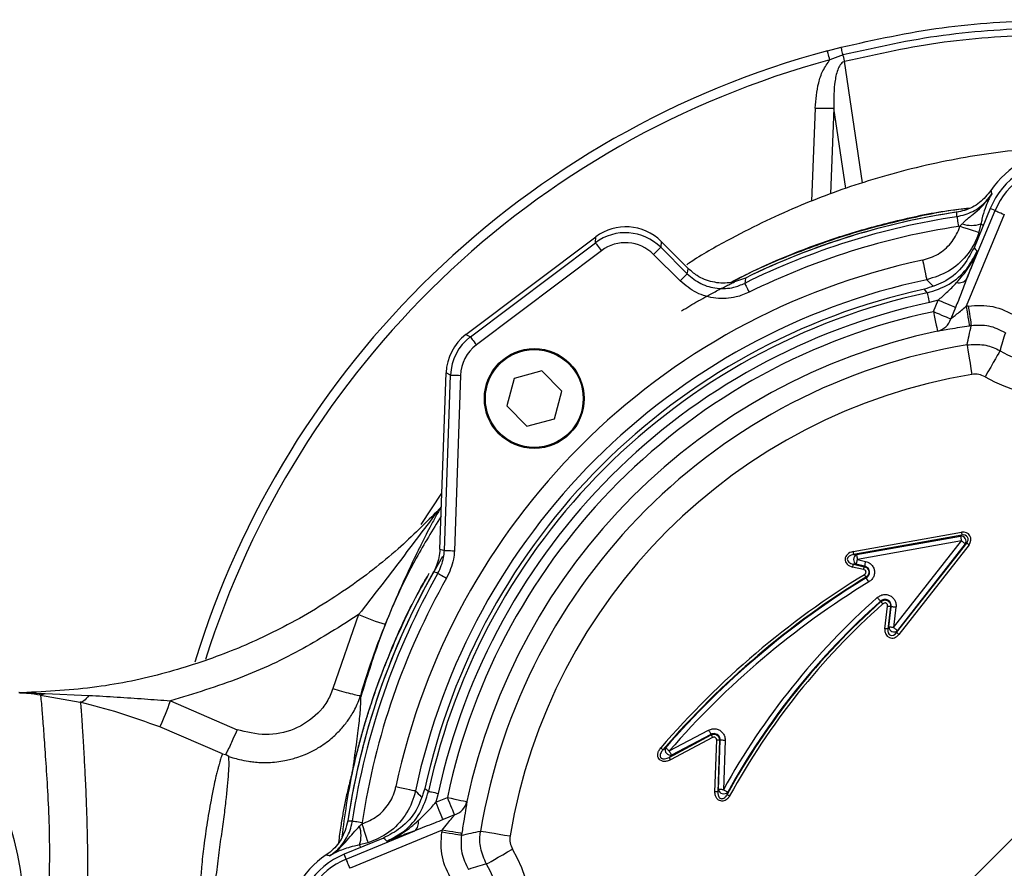
# Model space of a CAD drawing. Extents: x -1153 to 2514, y 134 to 3235.
# Drawn here: x 371 to 469, y 427 to 512 of the extents above; entities that cross this region are included whole.
import ezdxf

# ---------------------------------------------------------------- set-up
doc = ezdxf.new("R2010")
doc.units = 0
doc.header["$LTSCALE"] = 10
doc.header["$MEASUREMENT"] = 0
doc.linetypes.add('PLNÁ', pattern=[0])
doc.layers.add('1', color=7, linetype='PLNÁ')

msp = doc.modelspace()

# ---------------------------------------------------------------- linework, layer by layer
at = {"layer": '1'}
for p, q in [((451.714, 508.681), (453.09, 509.04)), ((453.283, 508.275), (451.961, 507.766)), ((455.222, 495.451), (453.444, 507.639)), ((450.484, 502.949), (450.12, 493.615)), ((452.359, 502.944), (452.02, 494.356)), ((453.55, 494.887), (452.359, 502.944)), ((468.016, 492.881), (466.394, 488.964)), ((468.503, 492.679), (468.016, 492.881)), ((469.426, 492.297), (465.611, 483.089)), ((465.656, 485.807), (468.503, 492.679)), ((464.976, 491.105), (464.828, 491.081)), ((464.976, 491.105), (465.201, 491.338)), ((467.087, 491.339), (466.884, 490.509)), ((467.087, 491.339), (467.325, 491.213)), ((415.531, 480.253), (428.531, 490.049)), ((428.49, 489.456), (428.531, 490.049)), ((415.971, 480.023), (428.49, 489.456)), ((435.025, 488.999), (434.319, 488.293)), ((435.067, 489.592), (435.025, 488.999)), ((435.025, 488.999), (437.691, 486.334)), ((435.067, 489.592), (437.781, 486.878)), ((429.091, 488.659), (416.572, 479.226)), ((436.985, 485.628), (434.319, 488.293)), ((437.691, 486.334), (436.985, 485.628)), ((443.508, 485.925), (443.437, 485.39)), ((461.712, 484.44), (461.428, 484.81)), ((462.806, 483.708), (461.922, 483.464)), ((462.329, 482.555), (462.806, 483.708)), ((464.548, 482.986), (464.071, 481.833)), ((415.531, 480.253), (415.971, 480.023)), ((412.929, 458.765), (413.546, 476.439)), ((413.373, 458.64), (413.986, 476.21)), ((413.986, 476.21), (413.546, 476.439)), ((414.984, 476.175), (414.371, 458.605)), ((423.114, 476.615), (420.352, 475.875)), ((425.137, 474.593), (423.114, 476.615)), ((420.352, 475.875), (419.612, 473.112)), ((424.397, 471.83), (425.137, 474.593)), ((419.612, 473.112), (421.634, 471.09)), ((421.634, 471.09), (424.397, 471.83)), ((411.054, 461.25), (413.124, 464.372)), ((431.51, 391.064), (505.162, 464.717)), ((454.285, 458.52), (465.136, 460.462)), ((465.188, 460.172), (454.337, 458.229)), ((454.633, 458.221), (465.044, 460.085)), ((465.131, 459.601), (454.72, 457.737)), ((458.34, 450.915), (465.131, 459.601)), ((458.643, 450.407), (465.662, 459.384)), ((465.044, 460.085), (465.188, 460.172)), ((465.662, 459.384), (465.519, 459.297)), ((465.519, 459.297), (458.728, 450.612)), ((465.895, 459.202), (458.876, 450.225)), ((454.337, 458.229), (454.633, 458.221)), ((454.72, 457.737), (455.531, 457.548)), ((412.726, 456.352), (412.286, 456.483)), ((455.339, 456.722), (454.245, 456.977)), ((454.608, 457.257), (454.312, 457.265)), ((454.312, 457.265), (455.406, 457.01)), ((455.419, 457.068), (454.608, 457.257)), ((455.406, 457.01), (455.419, 457.068)), ((455.576, 455.957), (455.607, 455.906)), ((457.079, 453.509), (457.04, 453.554)), ((457.473, 450.803), (457.741, 453.044)), ((458.034, 453.009), (457.767, 450.768)), ((457.851, 450.974), (458.093, 453.002)), ((458.034, 453.009), (458.093, 453.002)), ((458.582, 452.944), (458.34, 450.915)), ((404.791, 452.213), (402.199, 444.798)), ((457.767, 450.768), (457.851, 450.974)), ((458.728, 450.612), (458.643, 450.407)), ((371.259, 444.378), (371.177, 444.361)), ((372.947, 444.152), (373.422, 444.298)), ((372.947, 444.149), (376.924, 443.432)), ((373.422, 444.297), (377.783, 444.118)), ((385.953, 443.577), (392.622, 440.687)), ((404.961, 444.107), (404.961, 444.005)), ((391.16, 438.267), (384.9, 440.957)), ((435.884, 438.555), (439.821, 440.648)), ((435.861, 437.917), (440.079, 440.16)), ((440.217, 439.899), (435.999, 437.657)), ((440.051, 440.213), (436.115, 438.12)), ((440.079, 440.16), (440.051, 440.213)), ((440.45, 434.454), (440.631, 439.641)), ((440.926, 439.631), (440.745, 434.444)), ((440.813, 434.693), (440.986, 439.629)), ((440.926, 439.631), (440.986, 439.629)), ((441.478, 439.612), (441.305, 434.675)), ((435.256, 438.673), (435.512, 438.878)), ((391.16, 438.267), (391.46, 438.185)), ((391.787, 438.013), (391.46, 438.185)), ((436.115, 438.12), (435.861, 437.917)), ((404.143, 436.403), (404.139, 436.345)), ((411.416, 434.799), (411.787, 434.514)), ((440.745, 434.444), (440.813, 434.693)), ((412.763, 434.304), (412.519, 433.42)), ((412.519, 433.42), (413.672, 433.898)), ((441.736, 434.437), (441.669, 434.19)), ((414.394, 432.156), (413.24, 431.678)), ((404.889, 431.026), (405.122, 431.25)), ((405.146, 431.398), (405.122, 431.25)), ((407.262, 429.833), (403.346, 428.21)), ((403.547, 427.724), (410.42, 430.57)), ((413.137, 430.615), (403.93, 426.801)), ((405.718, 429.342), (404.888, 429.139)), ((405.014, 428.901), (404.888, 429.139)), ((403.547, 427.724), (403.346, 428.21))]:
    msp.add_line(p, q, dxfattribs=at)
for points in [[(451.961, 507.766), (451.912, 507.947), (451.865, 508.119), (451.823, 508.278), (451.786, 508.416), (451.755, 508.528), (451.733, 508.612), (451.719, 508.663), (451.714, 508.681)], [(453.283, 508.275), (453.243, 508.432), (453.206, 508.579), (453.173, 508.711), (453.144, 508.825), (453.121, 508.917), (453.104, 508.985), (453.093, 509.026), (453.09, 509.04)], [(453.444, 507.639), (453.425, 507.713), (453.406, 507.789), (453.387, 507.866), (453.367, 507.945), (453.346, 508.026), (453.325, 508.108), (453.304, 508.191), (453.283, 508.275)], [(464.679, 492.068), (464.684, 492.041), (464.693, 491.979), (464.707, 491.884), (464.726, 491.761), (464.748, 491.614), (464.773, 491.447), (464.8, 491.267), (464.828, 491.081)], [(468.503, 492.679), (468.529, 492.669), (468.586, 492.645), (468.675, 492.608), (468.79, 492.56), (468.927, 492.503), (469.083, 492.439), (469.251, 492.369), (469.426, 492.297)], [(464.976, 491.105), (465.341, 490.991), (465.693, 490.881), (466.018, 490.779), (466.305, 490.69), (466.542, 490.616), (466.722, 490.56), (466.837, 490.523), (466.884, 490.509)], [(428.49, 489.456), (428.506, 489.434), (428.544, 489.384), (428.601, 489.308), (428.676, 489.209), (428.766, 489.09), (428.868, 488.955), (428.977, 488.81), (429.091, 488.659)], [(466.394, 488.964), (466.55, 488.778), (466.699, 488.599)], [(461.241, 487.705), (461.32, 487.33), (461.397, 486.969), (461.467, 486.635), (461.53, 486.341), (461.581, 486.097), (461.62, 485.913), (461.645, 485.796), (461.655, 485.749)], [(437.691, 486.334), (437.736, 486.608), (437.781, 486.878)], [(443.437, 485.39), (443.449, 485.365), (443.477, 485.309), (443.519, 485.223), (443.575, 485.112), (443.641, 484.978), (443.716, 484.827), (443.796, 484.664), (443.88, 484.495)], [(461.712, 484.44), (461.718, 484.413), (461.731, 484.352), (461.751, 484.258), (461.777, 484.137), (461.809, 483.991), (461.844, 483.826), (461.882, 483.648), (461.922, 483.464)], [(462.806, 483.708), (463.089, 483.591), (463.366, 483.476), (463.629, 483.367), (463.873, 483.266), (464.092, 483.175), (464.28, 483.097), (464.433, 483.034), (464.548, 482.986)], [(465.611, 483.089), (465.671, 482.712), (465.728, 482.349), (465.781, 482.013), (465.827, 481.717), (465.866, 481.471), (465.895, 481.284), (465.914, 481.164), (465.922, 481.115)], [(465.813, 483.121), (465.871, 482.743), (465.927, 482.38), (465.979, 482.044), (466.025, 481.747), (466.063, 481.501), (466.091, 481.315), (466.11, 481.194), (466.117, 481.145)], [(462.329, 482.555), (462.408, 482.181), (462.484, 481.822), (462.554, 481.489), (462.617, 481.195), (462.668, 480.952), (462.707, 480.767), (462.732, 480.648), (462.743, 480.599)], [(462.329, 482.555), (462.612, 482.437), (462.888, 482.323), (463.152, 482.214), (463.395, 482.113), (463.614, 482.022), (463.802, 481.944), (463.956, 481.881), (464.071, 481.833)], [(415.971, 480.023), (415.988, 480.001), (416.026, 479.951), (416.083, 479.875), (416.158, 479.776), (416.248, 479.656), (416.349, 479.522), (416.459, 479.376), (416.572, 479.226)], [(465.691, 479.232), (465.703, 479.158), (465.733, 478.978), (465.78, 478.698), (465.841, 478.33), (465.915, 477.886), (465.999, 477.383), (466.089, 476.839), (466.183, 476.274)], [(468.996, 478.637), (468.959, 478.572), (468.868, 478.414), (468.727, 478.168), (468.542, 477.844), (468.318, 477.454), (468.064, 477.011), (467.79, 476.533), (467.505, 476.036)], [(413.986, 476.21), (414.014, 476.209), (414.077, 476.207), (414.172, 476.203), (414.296, 476.199), (414.445, 476.194), (414.614, 476.188), (414.796, 476.182), (414.984, 476.175)], [(465.136, 460.462), (465.145, 460.411), (465.154, 460.361), (465.162, 460.315), (465.17, 460.273), (465.176, 460.236), (465.181, 460.207), (465.185, 460.185), (465.188, 460.172)], [(465.044, 460.085), (465.048, 460.063), (465.055, 460.027), (465.064, 459.978), (465.074, 459.917), (465.087, 459.847), (465.101, 459.769), (465.116, 459.686), (465.131, 459.601)], [(465.519, 459.297), (465.501, 459.311), (465.472, 459.334), (465.433, 459.365), (465.384, 459.403), (465.328, 459.447), (465.266, 459.495), (465.2, 459.547), (465.131, 459.601)], [(465.895, 459.202), (465.854, 459.234), (465.814, 459.265), (465.777, 459.294), (465.743, 459.32), (465.714, 459.343), (465.69, 459.362), (465.673, 459.375), (465.662, 459.384)], [(412.929, 458.765), (413.142, 458.705), (413.373, 458.64)], [(413.373, 458.64), (413.4, 458.639), (413.463, 458.637), (413.558, 458.634), (413.683, 458.629), (413.832, 458.624), (414, 458.618), (414.182, 458.612), (414.371, 458.605)], [(454.285, 458.52), (454.294, 458.469), (454.303, 458.419), (454.311, 458.372), (454.319, 458.33), (454.325, 458.294), (454.33, 458.264), (454.334, 458.243), (454.337, 458.229)], [(454.608, 457.257), (454.613, 457.279), (454.621, 457.315), (454.633, 457.364), (454.647, 457.424), (454.663, 457.493), (454.681, 457.57), (454.7, 457.652), (454.72, 457.737)], [(454.633, 458.221), (454.637, 458.199), (454.643, 458.163), (454.652, 458.114), (454.663, 458.053), (454.676, 457.983), (454.69, 457.905), (454.704, 457.822), (454.72, 457.737)], [(454.245, 456.977), (454.256, 457.028), (454.268, 457.077), (454.279, 457.123), (454.288, 457.165), (454.297, 457.201), (454.304, 457.23), (454.309, 457.252), (454.312, 457.265)], [(455.339, 456.722), (455.35, 456.773), (455.362, 456.822), (455.373, 456.868), (455.382, 456.91), (455.391, 456.946), (455.398, 456.975), (455.403, 456.997), (455.406, 457.01)], [(412.726, 456.352), (412.751, 456.338), (412.805, 456.307), (412.888, 456.26), (412.996, 456.199), (413.126, 456.125), (413.273, 456.042), (413.431, 455.952), (413.595, 455.859)], [(455.421, 456.208), (455.448, 456.164), (455.475, 456.121), (455.5, 456.081), (455.522, 456.044), (455.541, 456.013), (455.557, 455.987), (455.569, 455.968), (455.576, 455.957)], [(456.713, 453.922), (456.771, 453.857), (456.826, 453.794), (456.879, 453.735), (456.926, 453.682), (456.967, 453.635), (457, 453.598), (457.025, 453.57), (457.04, 453.554)], [(457.079, 453.509), (457.088, 453.499), (457.103, 453.482), (457.123, 453.46), (457.147, 453.432), (457.176, 453.4), (457.207, 453.365), (457.241, 453.327), (457.275, 453.288)], [(458.034, 453.009), (458.021, 453.011), (457.999, 453.013), (457.969, 453.017), (457.932, 453.021), (457.89, 453.026), (457.842, 453.032), (457.792, 453.038), (457.741, 453.044)], [(458.582, 452.944), (458.496, 452.954), (458.412, 452.964), (458.334, 452.973), (458.263, 452.982), (458.202, 452.989), (458.152, 452.995), (458.116, 452.999), (458.093, 453.002)], [(457.767, 450.768), (457.753, 450.77), (457.731, 450.773), (457.701, 450.776), (457.665, 450.781), (457.622, 450.786), (457.575, 450.791), (457.525, 450.797), (457.473, 450.803)], [(458.34, 450.915), (458.254, 450.926), (458.17, 450.936), (458.092, 450.945), (458.021, 450.953), (457.96, 450.961), (457.91, 450.967), (457.874, 450.971), (457.851, 450.974)], [(458.728, 450.612), (458.71, 450.626), (458.681, 450.649), (458.642, 450.679), (458.593, 450.717), (458.537, 450.761), (458.475, 450.81), (458.409, 450.862), (458.34, 450.915)], [(458.876, 450.225), (458.835, 450.257), (458.795, 450.288), (458.758, 450.317), (458.724, 450.344), (458.695, 450.366), (458.671, 450.385), (458.654, 450.398), (458.643, 450.407)], [(439.821, 440.648), (439.862, 440.572), (439.901, 440.497), (439.938, 440.428), (439.971, 440.364), (440, 440.31), (440.023, 440.266), (440.041, 440.233), (440.051, 440.213)], [(441.478, 439.612), (441.391, 439.615), (441.307, 439.618), (441.228, 439.621), (441.157, 439.623), (441.095, 439.625), (441.045, 439.627), (441.008, 439.628), (440.986, 439.629)], [(435.032, 438.866), (435.072, 438.832), (435.11, 438.799), (435.146, 438.768), (435.178, 438.74), (435.206, 438.716), (435.229, 438.697), (435.246, 438.682), (435.256, 438.673)], [(435.512, 438.878), (435.529, 438.863), (435.557, 438.839), (435.594, 438.806), (435.641, 438.766), (435.695, 438.719), (435.755, 438.667), (435.818, 438.612), (435.884, 438.555)], [(435.861, 437.917), (435.867, 437.905), (435.877, 437.886), (435.891, 437.859), (435.909, 437.827), (435.929, 437.789), (435.951, 437.747), (435.975, 437.702), (435.999, 437.657)], [(435.884, 438.555), (435.924, 438.478), (435.964, 438.404), (436.001, 438.334), (436.035, 438.271), (436.064, 438.217), (436.087, 438.173), (436.104, 438.14), (436.115, 438.12)], [(408.521, 434.986), (408.897, 434.906), (409.258, 434.83), (409.591, 434.759), (409.886, 434.697), (410.129, 434.645), (410.313, 434.606), (410.431, 434.581), (410.477, 434.571)], [(441.305, 434.675), (441.219, 434.678), (441.135, 434.681), (441.056, 434.684), (440.984, 434.687), (440.923, 434.689), (440.873, 434.69), (440.836, 434.692), (440.813, 434.693)], [(411.787, 434.514), (411.814, 434.509), (411.875, 434.495), (411.968, 434.475), (412.09, 434.449), (412.236, 434.418), (412.401, 434.382), (412.578, 434.344), (412.763, 434.304)], [(413.672, 433.898), (414.045, 433.819), (414.405, 433.743), (414.738, 433.672), (415.031, 433.61), (415.275, 433.558), (415.459, 433.519), (415.578, 433.494), (415.627, 433.484)], [(414.394, 432.156), (414.346, 432.271), (414.282, 432.424), (414.204, 432.613), (414.114, 432.831), (414.013, 433.075), (413.904, 433.338), (413.789, 433.615), (413.672, 433.898)], [(440.745, 434.444), (440.731, 434.445), (440.709, 434.445), (440.679, 434.446), (440.642, 434.448), (440.599, 434.449), (440.552, 434.451), (440.502, 434.453), (440.45, 434.454)], [(441.305, 434.675), (441.381, 434.633), (441.455, 434.593), (441.524, 434.555), (441.587, 434.52), (441.641, 434.49), (441.684, 434.466), (441.717, 434.448), (441.736, 434.437)], [(441.669, 434.19), (441.681, 434.184), (441.7, 434.173), (441.726, 434.159), (441.759, 434.141), (441.796, 434.12), (441.838, 434.098), (441.882, 434.073), (441.928, 434.048)], [(413.24, 431.678), (413.193, 431.793), (413.129, 431.947), (413.051, 432.135), (412.961, 432.353), (412.86, 432.597), (412.751, 432.861), (412.636, 433.137), (412.519, 433.42)], [(404.159, 431.547), (404.186, 431.543), (404.248, 431.534), (404.342, 431.519), (404.465, 431.501), (404.613, 431.479), (404.78, 431.454), (404.959, 431.426), (405.146, 431.398)], [(405.122, 431.25), (405.236, 430.885), (405.346, 430.534), (405.447, 430.209), (405.537, 429.922), (405.611, 429.684), (405.667, 429.505), (405.703, 429.389), (405.718, 429.342)], [(407.628, 429.527), (407.449, 429.677), (407.262, 429.833)], [(415.082, 430.109), (415.032, 430.117), (414.912, 430.135), (414.725, 430.164), (414.479, 430.202), (414.183, 430.248), (413.847, 430.299), (413.483, 430.355), (413.106, 430.413)], [(415.112, 430.304), (415.062, 430.312), (414.942, 430.331), (414.756, 430.36), (414.51, 430.399), (414.213, 430.446), (413.878, 430.499), (413.514, 430.556), (413.137, 430.615)], [(416.995, 430.536), (417.069, 430.523), (417.249, 430.493), (417.528, 430.447), (417.897, 430.386), (418.341, 430.312), (418.844, 430.228), (419.388, 430.138), (419.953, 430.044)], [(417.589, 427.23), (417.654, 427.268), (417.813, 427.358), (418.058, 427.499), (418.382, 427.685), (418.773, 427.909), (419.215, 428.163), (419.694, 428.437), (420.19, 428.721)], [(403.93, 426.801), (403.857, 426.975), (403.788, 427.143), (403.723, 427.299), (403.666, 427.437), (403.618, 427.552), (403.582, 427.64), (403.558, 427.698), (403.547, 427.724)]]:
    msp.add_lwpolyline(points, dxfattribs=at)
for radius in [5, 4.9]:
    msp.add_circle((422.374, 473.852), radius, dxfattribs=at)
for centre, radius, start, end in [((475.407, 420.819), 91, 105.09172, 162.99513), ((475.407, 420.819), 90.052, 105.09172, 162.62624), ((451.464, 520.586), 17.665, 266.8208, 272.90351), ((475.407, 489.819), 8, 22.5, 157.5), ((475.407, 489.819), 8.796, 33.65336, 146.34664), ((475.407, 489.819), 7.473, 22.5, 157.5), ((475.407, 420.819), 72.052, 98.56256, 116.34098), ((475.407, 420.819), 72.5, 98.2, 116.10294), ((475.407, 420.819), 72.5, 98.52051, 116.10294), ((475.407, 420.819), 71.053, 98.56256, 116.34098), ((466.143, 494.328), 3.135, 252.52113, 287.53968), ((475.407, 420.819), 68.369, 101.95849, 168.04151), ((475.407, 420.819), 66.37, 101.95849, 168.04151), ((464.858, 486.503), 1.059, 258.74979, 318.92828), ((475.407, 420.819), 65.5, 102.3234, 167.6766), ((475.407, 420.819), 65.078, 102.14827, 167.85173), ((475.407, 420.819), 64.079, 102.14827, 167.85173), ((475.407, 420.819), 63.036, 98.75447, 98.94001), ((475.407, 420.819), 63.105, 101.96126, 168.03874), ((462.304, 482.403), 1.856, 283.67676, 342.11788), ((475.407, 420.819), 61.037, 98.75447, 98.94001), ((475.407, 420.819), 61.107, 101.96126, 168.03874), ((475.407, 420.819), 59.215, 99.44405, 170.55595), ((475.407, 489.819), 12.889, 240.17318, 299.82682), ((475.407, 420.819), 56.217, 99.44405, 170.55595), ((475.407, 489.819), 15.888, 240.17318, 299.82682), ((410.729, 464.787), 2.935, 316.72558, 323.14048), ((465.071, 459.564), 0.522, 329.18985, 92.93766), ((475.407, 420.819), 72.5, 149.10565, 171.47949), ((454.882, 457.733), 0.549, 116.97505, 240.05087), ((545.518, 436.315), 92.458, 166.72386, 167.029), ((475.407, 420.819), 72.5, 150.53328, 171.47949), ((475.407, 420.819), 72.052, 150.45194, 171.43744), ((475.407, 420.819), 71.053, 150.45194, 171.43744), ((500.653, 382.376), 86.586, 121.49252, 139.27578), ((500.653, 382.376), 86.291, 121.49217, 139.27578), ((500.653, 382.376), 86.231, 121.4921, 139.06214), ((500.653, 382.376), 85.739, 121.4915, 139.06214), ((370.839, 403.475), 99.672, 31.45461, 31.73767), ((504.911, 399.548), 72.661, 131.55422, 151.08933), ((504.911, 399.548), 72.109, 131.55422, 151.28712), ((504.911, 399.548), 72.169, 131.55422, 151.08933), ((504.911, 399.548), 71.814, 131.55422, 151.28712), ((414.474, 474.509), 24.308, 246.52532, 253.19152), ((458.381, 451.014), 0.531, 184.37597, 310.79681), ((371.078, 447.309), 2.928, 263.92973, 270.83151), ((355.764, 454.191), 32.001, 335.57075, 340.62854), ((335.407, 420.819), 36, 321.95508, 38.04492), ((482.797, 462.584), 48.246, 207.69577, 208.04664), ((438.777, 382.3), 57.371, 87.85297, 88.14802), ((436.029, 438.671), 0.557, 158.21588, 278.84627), ((470.701, 422.487), 67.99, 168.23968, 173.6962), ((441.341, 434.803), 0.539, 191.81089, 317.27834), ((413.823, 433.923), 1.856, 287.88212, 346.32324), ((401.899, 430.084), 3.135, 342.46032, 17.47887), ((409.724, 431.368), 1.059, 311.07172, 11.25021), ((475.407, 420.819), 63.036, 171.05999, 171.24553), ((475.407, 420.819), 61.037, 171.05999, 171.24553), ((406.407, 420.819), 8.796, 123.65336, 236.34664), ((406.407, 420.819), 8, 112.5, 247.5), ((406.407, 420.819), 15.888, 330.17318, 29.82682), ((406.407, 420.819), 7.473, 112.5, 247.5), ((406.407, 420.819), 12.889, 330.17318, 29.82682)]:
    msp.add_arc(centre, radius, start, end, dxfattribs=at)
for centre, major_axis, ratio, start_param, end_param in [((431.494, 485.454), (0.349, 4.995), 0.998556, 5.568791, 6.99758), ((431.535, 486.043), (0.35, 5), 0.997598, 5.568791, 6.99758), ((431.494, 485.454), (0.28, 4), 0.997598, 5.568791, 6.99758), ((418.549, 476.258), (-4.443, 2.313), 0.998319, 5.83878, 6.727591), ((418.987, 476.03), (4.44, -2.311), 0.99899, 2.697187, 3.585998), ((418.987, 476.03), (-3.554, 1.85), 0.998319, 5.83878, 6.727591), ((465.216, 459.652), (-0.764, -0.46), 0.896587, 1.973709, 4.309476), ((465.216, 459.652), (0.534, 0.322), 0.802187, 5.115302, 7.451068), ((454.545, 457.741), (1.062, -0.028), 0.752871, 1.837793, 4.445392), ((454.545, 457.741), (0.836, -0.022), 0.597559, 1.837793, 4.445392), ((458.29, 450.794), (0.365, 0.884), 0.83639, 1.893149, 4.390037), ((458.29, 450.794), (0.269, 0.652), 0.708643, 1.893149, 4.390037)]:
    msp.add_ellipse(centre, major_axis=major_axis, ratio=ratio, start_param=start_param, end_param=end_param, dxfattribs=at)
for points, knots in [([(453.09, 509.04), (456.448, 509.789), (463.164, 511.286), (470.037, 511.628), (473.473, 511.799)], [0, 0, 0, 0, 10.321723, 20.643448, 20.643448, 20.643448, 20.643448]), ([(473.49, 511.01), (470.084, 510.841), (463.271, 510.502), (456.613, 509.017), (453.283, 508.275)], [0, 0, 0, 0, 10.229928, 20.464452, 20.464452, 20.464452, 20.464452]), ([(453.444, 507.639), (456.749, 508.376), (463.358, 509.85), (470.122, 510.185), (473.504, 510.353)], [0, 0, 0, 0, 10.157929, 20.315749, 20.315749, 20.315749, 20.315749]), ([(450.484, 502.949), (450.562, 503.796), (450.68, 505.071), (451.216, 506.713), (451.713, 507.415), (451.961, 507.766)], [0, 0, 0, 0, 2.564701, 3.858736, 5.148004, 5.148004, 5.148004, 5.148004]), ([(453.444, 507.639), (453.377, 507.609), (453.238, 507.545), (453.004, 507.3), (452.681, 506.697), (452.343, 505.2), (452.352, 503.864), (452.359, 502.944)], [0, 0, 0, 0, 0.212951, 0.445599, 0.984873, 2.246451, 5.039563, 5.039563, 5.039563, 5.039563]), ([(489.065, 498.405), (488.724, 498.467), (485.55, 499.042), (479.534, 499.242), (471.379, 498.938), (464.759, 497.934), (459.655, 496.774), (455.862, 495.698), (452.367, 494.519), (448.966, 493.191), (445.556, 491.678), (441.898, 489.801), (439.235, 488.333), (437.801, 487.368), (437.635, 487.256)], [0, 0, 0, 0, 1.04298, 9.685811, 17.976127, 25.547116, 29.748247, 33.693818, 37.384888, 40.82338, 44.658902, 48.586551, 53.175233, 53.775765, 53.775765, 53.775765, 53.775765]), ([(468.086, 494.694), (467.728, 494.257), (467.013, 493.385), (465.735, 492.735), (464.926, 492.572), (464.665, 492.519)], [0, 0, 0, 0, 1.704206, 3.408478, 4.217258, 4.217258, 4.217258, 4.217258]), ([(464.679, 492.068), (465.225, 492.207), (466.317, 492.485), (467.485, 493.394), (467.99, 494.104), (468.17, 494.358)], [0, 0, 0, 0, 1.702123, 3.404459, 4.352276, 4.352276, 4.352276, 4.352276]), ([(465.201, 491.338), (465.279, 491.421), (465.613, 491.779), (466.607, 492.519), (467.554, 493.43), (468.076, 494.206), (468.168, 494.354), (468.17, 494.358)], [0, 0, 0, 0, 0.339895, 1.451011, 3.747847, 4.257411, 4.270577, 4.270577, 4.270577, 4.270577]), ([(468.17, 494.358), (468.169, 494.356), (468.106, 494.246), (467.986, 494.025), (467.761, 493.564), (467.488, 492.903), (467.232, 492.086), (467.119, 491.501), (467.087, 491.339)], [0, 0, 0, 0, 0.008033, 0.477619, 0.946453, 1.868241, 2.847584, 3.225645, 3.225645, 3.225645, 3.225645]), ([(468.086, 494.694), (468.099, 494.638), (468.126, 494.525), (468.155, 494.414), (468.17, 494.358)], [0, 0, 0, 0, 0.1718168, 0.3464285, 0.3464285, 0.3464285, 0.3464285]), ([(442.074, 485.501), (442.924, 485.94), (445.078, 487.053), (448.808, 488.625), (453.385, 490.272), (458.436, 491.657), (462.667, 492.573), (465.199, 492.858), (465.9, 492.937)], [0, 0, 0, 0, 2.872432, 7.280401, 12.143752, 17.467104, 22.995994, 25.112983, 25.112983, 25.112983, 25.112983]), ([(442.188, 485.535), (442.262, 485.577), (444.258, 486.695), (448.073, 488.29), (453.727, 490.352), (459.488, 491.838), (463.595, 492.719), (465.787, 492.906), (465.852, 492.912)], [0, 0, 0, 0, 0.257808, 6.87885, 12.37816, 18.334152, 24.746801, 24.94123, 24.94123, 24.94123, 24.94123]), ([(464.679, 492.068), (464.676, 492.146), (464.67, 492.296), (464.667, 492.447), (464.665, 492.519)], [0, 0, 0, 0, 0.2340776, 0.4513619, 0.4513619, 0.4513619, 0.4513619]), ([(461.241, 487.705), (461.779, 487.876), (462.857, 488.217), (464.139, 489.369), (464.752, 490.424), (464.951, 491.03), (464.976, 491.105)], [0, 0, 0, 0, 1.705311, 3.41064, 5.115567, 5.355737, 5.355737, 5.355737, 5.355737]), ([(466.884, 490.509), (466.85, 490.404), (466.571, 489.555), (465.712, 488.079), (463.917, 486.466), (462.409, 485.988), (461.655, 485.749)], [0, 0, 0, 0, 0.33622, 2.723055, 5.110468, 7.497728, 7.497728, 7.497728, 7.497728]), ([(466.394, 488.964), (466.021, 488.27), (465.276, 486.882), (463.461, 485.443), (462.069, 485.01), (461.428, 484.81)], [0, 0, 0, 0, 2.384517, 4.769084, 6.809237, 6.809237, 6.809237, 6.809237]), ([(461.712, 484.44), (462.462, 484.682), (463.961, 485.165), (465.709, 486.697), (466.386, 487.996), (466.699, 488.599)], [0, 0, 0, 0, 2.384823, 4.76957, 6.831405, 6.831405, 6.831405, 6.831405]), ([(464.652, 485.464), (465.072, 485.952), (465.89, 486.901), (466.468, 488.027), (466.697, 488.594), (466.699, 488.599)], [0, 0, 0, 0, 1.934727, 3.762423, 3.779259, 3.779259, 3.779259, 3.779259]), ([(466.699, 488.599), (466.698, 488.595), (466.545, 488.178), (466.219, 487.29), (465.852, 486.323), (465.656, 485.807)], [0, 0, 0, 0, 0.011739, 1.39676, 2.980188, 2.980188, 2.980188, 2.980188]), ([(437.691, 486.334), (438.127, 485.975), (438.999, 485.258), (440.662, 484.815), (442.199, 484.879), (443.077, 485.241), (443.437, 485.39)], [0, 0, 0, 0, 1.704499, 3.408777, 5.111779, 6.292394, 6.292394, 6.292394, 6.292394]), ([(443.508, 485.925), (442.979, 485.727), (441.922, 485.331), (440.206, 485.451), (438.779, 486.006), (438.068, 486.627), (437.781, 486.878)], [0, 0, 0, 0, 1.704104, 3.408277, 5.111125, 6.270496, 6.270496, 6.270496, 6.270496]), ([(443.88, 484.495), (443.448, 484.317), (442.394, 483.882), (440.55, 483.807), (438.555, 484.337), (437.508, 485.198), (436.985, 485.628)], [0, 0, 0, 0, 1.416414, 3.459902, 5.504987, 7.55, 7.55, 7.55, 7.55]), ([(437.116, 482.63), (437.676, 482.97), (438.247, 483.316), (439.39, 483.971), (440.362, 484.503), (441.334, 485.002), (441.964, 485.315), (442.277, 485.467), (442.435, 485.544), (442.437, 485.545)], [0, 0, 0, 0, 1.569248, 1.602058, 3.451117, 4.749894, 5.404792, 6.060028, 6.070201, 6.070201, 6.070201, 6.070201]), ([(462.291, 485.134), (462.278, 485.147), (462.061, 485.353), (461.852, 485.557), (461.655, 485.749)], [0, 0, 0, 0, 0.0555605, 0.8847105, 0.8847105, 0.8847105, 0.8847105]), ([(462.806, 483.708), (463.091, 483.955), (463.738, 484.516), (464.324, 485.124), (464.652, 485.464)], [0, 0, 0, 0, 1.123933, 2.550106, 2.550106, 2.550106, 2.550106]), ([(465.656, 485.807), (465.473, 485.332), (465.111, 484.396), (464.734, 483.452), (464.548, 482.986)], [0, 0, 0, 0, 1.536705, 3.030629, 3.030629, 3.030629, 3.030629]), ([(464.071, 481.833), (464.138, 481.885), (464.214, 481.945), (464.417, 482.111), (464.702, 482.346), (465.14, 482.707), (465.458, 482.965), (465.611, 483.089)], [0, 0, 0, 0, 0.34303, 0.388677, 0.855412, 1.44333, 1.987981, 1.987981, 1.987981, 1.987981]), ([(465.813, 483.121), (466.654, 483.171), (468.336, 483.273), (469.84, 482.514), (470.592, 482.135)], [0, 0, 0, 0, 2.527301, 5.054584, 5.054584, 5.054584, 5.054584]), ([(465.922, 481.115), (465.604, 481.064), (464.926, 480.956), (464, 480.8), (463.198, 480.664), (462.895, 480.621), (462.743, 480.599)], [0, 0, 0, 0, 0.775294, 1.649913, 2.429455, 3.220876, 3.220876, 3.220876, 3.220876]), ([(465.691, 479.232), (465.758, 479.545), (465.893, 480.183), (466.042, 480.821), (466.117, 481.145)], [0, 0, 0, 0, 0.963151, 1.960477, 1.960477, 1.960477, 1.960477]), ([(469.531, 480.441), (468.994, 480.712), (467.919, 481.254), (466.718, 481.181), (466.117, 481.145)], [0, 0, 0, 0, 1.805271, 3.61055, 3.61055, 3.61055, 3.61055]), ([(469.531, 480.441), (469.436, 480.136), (469.249, 479.538), (469.079, 478.934), (468.996, 478.637)], [0, 0, 0, 0, 0.95699, 1.88119, 1.88119, 1.88119, 1.88119]), ([(465.691, 479.232), (466.263, 479.269), (467.337, 479.34), (468.437, 478.947), (468.935, 478.672), (468.996, 478.637)], [0, 0, 0, 0, 1.727196, 3.242593, 3.457137, 3.457137, 3.457137, 3.457137]), ([(467.505, 476.036), (467.295, 476.133), (466.875, 476.327), (466.414, 476.292), (466.183, 476.274)], [0, 0, 0, 0, 0.693915, 1.387834, 1.387834, 1.387834, 1.387834]), ([(412.866, 462.776), (411.517, 461.422), (408.622, 458.519), (403.408, 454.507), (397.679, 451.044), (391.588, 448.273), (385.349, 446.225), (378.455, 444.758), (373.617, 444.51), (371.121, 444.381)], [0, 0, 0, 0, 5.741655, 12.315305, 19.720625, 25.822319, 32.39198, 39.429506, 46.934789, 46.934789, 46.934789, 46.934789]), ([(412.866, 462.776), (412.855, 462.763), (412.832, 462.737), (412.751, 462.638), (412.266, 462.015), (410.996, 460.321), (408.432, 456.927), (406.243, 454.092), (404.791, 452.213)], [0, 0, 0, 0, 0.129655, 0.268687, 0.584458, 2.982749, 6.45955, 13.295814, 13.295814, 13.295814, 13.295814]), ([(413.055, 462.988), (413.04, 462.964), (412.895, 462.733), (412.478, 462.004), (411.937, 461.005), (411.393, 459.945), (410.887, 458.925), (410.044, 457.181), (408.876, 454.675), (407.922, 452.385), (407.445, 451.24)], [0, 0, 0, 0, 0.149701, 1.433092, 2.743514, 3.865326, 5.105227, 6.191889, 9.609234, 13.030758, 13.030758, 13.030758, 13.030758]), ([(413.057, 462.992), (413.042, 462.972), (413.015, 462.936), (412.912, 462.825), (412.866, 462.776)], [0, 0, 0, 0, 0.1604835, 0.2888597, 0.2888597, 0.2888597, 0.2888597]), ([(413.044, 462.059), (412.192, 460.675), (409.759, 456.721), (407.071, 450.638), (405.592, 445.874), (405.007, 443.99)], [0, 0, 0, 0, 4.884314, 13.949904, 19.878807, 19.878807, 19.878807, 19.878807]), ([(412.929, 458.765), (412.86, 458.203), (412.763, 457.403), (412.395, 456.694), (412.286, 456.483)], [0, 0, 0, 0, 1.692917, 2.408343, 2.408343, 2.408343, 2.408343]), ([(412.726, 456.352), (412.962, 456.867), (413.299, 457.602), (413.356, 458.401), (413.373, 458.64)], [0, 0, 0, 0, 1.693012, 2.415628, 2.415628, 2.415628, 2.415628]), ([(414.371, 458.605), (414.35, 458.318), (414.282, 457.359), (413.878, 456.477), (413.595, 455.859)], [0, 0, 0, 0, 0.867114, 2.898701, 2.898701, 2.898701, 2.898701]), ([(455.531, 457.548), (455.612, 457.524), (455.743, 457.486), (455.982, 457.354), (456.221, 457.138), (456.402, 456.786), (456.449, 456.411), (456.368, 456.048), (456.176, 455.717), (455.97, 455.564), (455.865, 455.487)], [0, 0, 0, 0, 0.255282, 0.414676, 0.827931, 1.218516, 1.595161, 1.956787, 2.336023, 2.731274, 2.731274, 2.731274, 2.731274]), ([(455.421, 456.208), (455.455, 456.233), (455.516, 456.277), (455.57, 456.372), (455.587, 456.462), (455.569, 456.548), (455.525, 456.62), (455.453, 456.681), (455.387, 456.71), (455.346, 456.72), (455.339, 456.722)], [0, 0, 0, 0, 0.1265083, 0.2260756, 0.3261781, 0.400131, 0.4899961, 0.5788469, 0.6824881, 0.7068087, 0.7068087, 0.7068087, 0.7068087]), ([(455.406, 457.01), (455.419, 457.007), (455.492, 456.988), (455.615, 456.933), (455.756, 456.813), (455.85, 456.657), (455.889, 456.467), (455.855, 456.272), (455.749, 456.086), (455.637, 455.999), (455.576, 455.957), (455.576, 455.957)], [0, 0, 0, 0, 0.040924, 0.230702, 0.40574, 0.597317, 0.773795, 0.989046, 1.185788, 1.413013, 1.413074, 1.413074, 1.413074, 1.413074]), ([(455.607, 455.906), (455.607, 455.906), (455.674, 455.946), (455.79, 456.044), (455.902, 456.231), (455.947, 456.433), (455.922, 456.639), (455.821, 456.833), (455.655, 456.982), (455.508, 457.046), (455.43, 457.066), (455.419, 457.068)], [0, 0, 0, 0, 0.000062, 0.236326, 0.453735, 0.655502, 0.857619, 1.073958, 1.309481, 1.523414, 1.556147, 1.556147, 1.556147, 1.556147]), ([(404.139, 436.345), (404.258, 436.863), (404.493, 437.884), (404.882, 439.385), (405.287, 440.835), (405.709, 442.232), (406.236, 443.862), (406.994, 446.015), (408.061, 448.734), (409.508, 451.953), (410.766, 454.519), (411.655, 456.026), (411.847, 456.354)], [0, 0, 0, 0, 1.615453, 3.182498, 4.701202, 6.17161, 7.593794, 9.87021, 13.042256, 16.352252, 20.404564, 21.528146, 21.528146, 21.528146, 21.528146]), ([(404.147, 436.402), (404.473, 437.754), (405.114, 440.409), (406.345, 444.298), (408.005, 448.687), (409.752, 452.669), (411.264, 455.28), (411.758, 456.134)], [0, 0, 0, 0, 4.220343, 8.29205, 12.313895, 18.325186, 21.245308, 21.245308, 21.245308, 21.245308]), ([(456.713, 453.922), (456.825, 454.004), (457.048, 454.167), (457.455, 454.25), (457.847, 454.196), (458.178, 454.015), (458.427, 453.739), (458.574, 453.395), (458.6, 453.116), (458.585, 452.967), (458.582, 452.944)], [0, 0, 0, 0, 0.418578, 0.838096, 1.22837, 1.607046, 1.965126, 2.344338, 2.730444, 2.802286, 2.802286, 2.802286, 2.802286]), ([(458.093, 453.002), (458.093, 453.002), (458.095, 453.016), (458.103, 453.106), (458.089, 453.269), (458.005, 453.467), (457.869, 453.62), (457.688, 453.719), (457.47, 453.749), (457.24, 453.697), (457.102, 453.608), (457.04, 453.554), (457.04, 453.554)], [0, 0, 0, 0, 0.000061, 0.043301, 0.27566, 0.489928, 0.689054, 0.889932, 1.106323, 1.344591, 1.596792, 1.596852, 1.596852, 1.596852, 1.596852]), ([(457.079, 453.509), (457.079, 453.509), (457.086, 453.515), (457.15, 453.57), (457.278, 453.644), (457.475, 453.686), (457.657, 453.663), (457.832, 453.575), (457.971, 453.416), (458.039, 453.212), (458.042, 453.073), (458.034, 453.009), (458.034, 453.009)], [0, 0, 0, 0, 0.000062, 0.027466, 0.258998, 0.442185, 0.631771, 0.808001, 1.032219, 1.254841, 1.451384, 1.451446, 1.451446, 1.451446, 1.451446]), ([(457.741, 453.044), (457.742, 453.081), (457.745, 453.156), (457.71, 453.261), (457.647, 453.336), (457.568, 453.376), (457.484, 453.385), (457.384, 453.363), (457.316, 453.323), (457.279, 453.291), (457.275, 453.288)], [0, 0, 0, 0, 0.1127683, 0.2259861, 0.3313357, 0.4022571, 0.4914728, 0.5811702, 0.7127564, 0.7283875, 0.7283875, 0.7283875, 0.7283875]), ([(404.791, 452.213), (402.958, 451.043), (399.172, 448.627), (392.86, 445.677), (388.299, 444.29), (385.953, 443.577)], [0, 0, 0, 0, 6.535022, 13.490008, 20.852455, 20.852455, 20.852455, 20.852455]), ([(407.445, 451.24), (407.056, 450.249), (406.135, 447.903), (405.391, 445.496), (404.961, 444.107)], [0, 0, 0, 0, 3.194027, 7.558309, 7.558309, 7.558309, 7.558309]), ([(402.199, 444.798), (402.026, 444.344), (401.768, 443.666), (401.273, 442.977), (401.003, 442.654), (400.859, 442.496), (400.784, 442.418), (400.747, 442.38), (400.728, 442.361), (400.719, 442.351), (400.714, 442.346), (400.711, 442.344), (400.71, 442.343), (400.71, 442.342), (400.709, 442.342), (400.709, 442.342), (400.709, 442.342), (400.709, 442.342), (400.709, 442.342), (400.027, 441.66), (398.379, 440.573), (395.454, 439.988), (393.569, 440.453), (392.622, 440.687)], [0, 0, 0, 0, 1.474179, 2.200941, 2.571901, 2.758715, 2.852375, 2.899258, 2.922712, 2.93444, 2.940304, 2.943238, 2.944704, 2.945438, 2.945805, 2.945987, 2.946078, 2.946123, 2.94615, 2.946161, 5.885718, 8.801452, 11.748269, 11.748269, 11.748269, 11.748269]), ([(402.199, 444.798), (402.493, 444.714), (403.131, 444.532), (404.018, 444.296), (404.739, 444.123), (404.886, 444.112), (404.96, 444.107)], [0, 0, 0, 0, 0.605851, 1.310623, 2.078603, 2.850608, 2.850608, 2.850608, 2.850608]), ([(372.947, 444.152), (372.519, 444.205), (371.873, 444.285), (371.18, 444.361), (370.862, 444.393), (370.798, 444.396), (370.768, 444.397)], [0, 0, 0, 0, 1.090742, 1.650863, 1.937489, 2.192631, 2.192631, 2.192631, 2.192631]), ([(371.121, 444.381), (371.128, 444.381), (371.145, 444.381), (371.201, 444.38), (371.255, 444.378), (371.291, 444.377)], [0, 0, 0, 0, 0.0387921, 0.0834041, 0.1705215, 0.1705215, 0.1705215, 0.1705215]), ([(371.291, 444.377), (371.301, 444.377), (371.552, 444.369), (372.308, 444.336), (373.018, 444.311), (373.422, 444.297)], [0, 0, 0, 0, 0.035682, 0.940354, 2.132347, 2.132347, 2.132347, 2.132347]), ([(373.843, 425.627), (373.857, 426.955), (373.885, 429.611), (373.75, 433.318), (373.555, 436.65), (373.358, 439.469), (373.2, 441.669), (373.075, 443.185), (373.007, 443.914), (372.967, 444.07), (372.947, 444.149)], [0, 0, 0, 0, 2.318752, 4.638737, 6.957338, 9.276304, 11.596924, 13.915777, 16.234578, 18.558387, 18.558387, 18.558387, 18.558387]), ([(377.782, 444.118), (377.611, 443.898), (377.313, 443.514), (377.04, 443.456), (376.924, 443.431)], [0, 0, 0, 0, 0.669281, 1.162932, 1.162932, 1.162932, 1.162932]), ([(377.783, 444.118), (378.722, 444.067), (380.57, 443.966), (383.296, 443.779), (385.086, 443.643), (385.953, 443.577)], [0, 0, 0, 0, 2.849375, 5.601475, 8.189082, 8.189082, 8.189082, 8.189082]), ([(391.787, 438.014), (391.928, 437.969), (392.281, 437.855), (392.933, 437.682), (393.63, 437.54), (394.336, 437.444), (395.007, 437.392), (396.05, 437.389), (397.274, 437.529), (398.465, 437.838), (399.21, 438.109), (399.923, 438.416), (400.862, 438.909), (401.963, 439.694), (402.754, 440.447), (403.22, 440.969), (403.519, 441.334), (403.835, 441.766), (404.311, 442.505), (404.681, 443.26), (404.896, 443.888), (404.948, 444.053), (404.96, 444.092), (404.963, 444.102), (404.964, 444.104), (404.964, 444.105), (404.964, 444.106)], [0, 0, 0, 0, 0.444661, 1.115826, 2.027187, 2.582969, 3.257392, 4.048769, 5.714038, 6.943364, 7.737899, 8.094006, 9.276802, 10.917919, 12.138811, 12.548836, 13.019846, 13.55501, 14.158893, 15.659402, 16.062965, 16.156195, 16.179039, 16.185245, 16.187101, 16.188147, 16.188147, 16.188147, 16.188147]), ([(404.961, 444.005), (404.968, 443.693), (404.984, 443.039), (404.826, 441.415), (404.545, 439.284), (404.28, 437.363), (404.147, 436.402)], [0, 0, 0, 0, 1.783145, 3.74137, 5.699226, 7.656855, 7.656855, 7.656855, 7.656855]), ([(376.924, 443.431), (376.934, 443.369), (376.955, 443.244), (376.98, 442.959), (377.012, 442.548), (377.052, 441.988), (377.101, 441.273), (377.156, 440.414), (377.218, 439.385), (377.277, 438.354), (377.331, 437.356), (377.381, 436.404), (377.436, 435.272), (377.494, 433.946), (377.555, 432.307), (377.614, 430.24), (377.657, 427.929), (377.648, 426.298), (377.644, 425.564)], [0, 0, 0, 0, 1.119438, 2.238459, 3.348502, 4.471577, 5.542256, 6.642797, 7.775886, 8.94456, 9.645567, 10.443877, 11.33901, 12.330257, 13.416449, 14.828415, 16.511839, 17.888643, 17.888643, 17.888643, 17.888643]), ([(384.9, 440.958), (383.553, 441.443), (380.855, 442.416), (378.235, 443.093), (376.924, 443.431)], [0, 0, 0, 0, 4.176136, 8.360231, 8.360231, 8.360231, 8.360231]), ([(392.622, 440.687), (392.483, 440.363), (392.239, 439.795), (391.9, 439.056), (391.628, 438.487), (391.515, 438.284), (391.46, 438.185)], [0, 0, 0, 0, 0.788277, 1.38116, 2.091279, 2.76006, 2.76006, 2.76006, 2.76006]), ([(439.821, 440.648), (439.943, 440.699), (440.187, 440.8), (440.587, 440.786), (440.949, 440.646), (441.237, 440.397), (441.425, 440.067), (441.48, 439.791), (441.478, 439.638), (441.478, 439.612)], [0, 0, 0, 0, 0.398967, 0.798337, 1.187767, 1.563385, 1.938647, 2.326109, 2.405432, 2.405432, 2.405432, 2.405432]), ([(440.986, 439.629), (440.986, 439.629), (440.986, 439.645), (440.987, 439.733), (440.956, 439.891), (440.851, 440.077), (440.69, 440.215), (440.489, 440.294), (440.262, 440.301), (440.122, 440.243), (440.051, 440.213)], [0, 0, 0, 0, 0.000061, 0.047046, 0.269203, 0.481586, 0.68882, 0.903883, 1.130397, 1.361701, 1.361701, 1.361701, 1.361701]), ([(440.079, 440.16), (440.133, 440.184), (440.247, 440.234), (440.441, 440.24), (440.634, 440.179), (440.8, 440.048), (440.908, 439.855), (440.928, 439.705), (440.926, 439.631), (440.926, 439.631)], [0, 0, 0, 0, 0.176768, 0.380914, 0.57568, 0.785885, 1.011376, 1.237104, 1.237165, 1.237165, 1.237165, 1.237165]), ([(440.631, 439.641), (440.628, 439.68), (440.624, 439.755), (440.57, 439.851), (440.492, 439.912), (440.4, 439.941), (440.304, 439.938), (440.245, 439.912), (440.217, 439.899)], [0, 0, 0, 0, 0.1171444, 0.2277654, 0.3258309, 0.4142266, 0.5168963, 0.6102649, 0.6102649, 0.6102649, 0.6102649]), ([(435.999, 437.657), (435.925, 437.621), (435.74, 437.535), (435.445, 437.487), (435.168, 437.53), (434.967, 437.636), (434.826, 437.787), (434.74, 437.992), (434.727, 438.248), (434.81, 438.563), (434.952, 438.757), (435.032, 438.866)], [0, 0, 0, 0, 0.251124, 0.618663, 0.891363, 1.091436, 1.30036, 1.508811, 1.754954, 2.068729, 2.479534, 2.479534, 2.479534, 2.479534]), ([(435.256, 438.673), (435.188, 438.592), (435.072, 438.451), (434.981, 438.227), (434.967, 438.058), (434.994, 437.96), (435.029, 437.893), (435.065, 437.852), (435.135, 437.8), (435.248, 437.756), (435.449, 437.753), (435.664, 437.813), (435.803, 437.887), (435.861, 437.917)], [0, 0, 0, 0, 0.324043, 0.55703, 0.724824, 0.825632, 0.85646, 0.950929, 0.985343, 1.114576, 1.306492, 1.587227, 1.787085, 1.787085, 1.787085, 1.787085]), ([(391.16, 438.267), (391.136, 438.216), (391.081, 438.094), (391.011, 437.882), (390.948, 437.665), (390.889, 437.45), (390.826, 437.213), (390.762, 436.976), (390.717, 436.816), (390.7, 436.755), (390.692, 436.729), (390.689, 436.717), (390.687, 436.712), (390.687, 436.709), (390.686, 436.708), (390.686, 436.707), (390.686, 436.707), (390.686, 436.707), (390.686, 436.707), (390.686, 436.707), (390.686, 436.707), (390.686, 436.707), (390.651, 436.696), (390.624, 436.37), (390.477, 435.981), (390.302, 435.107), (390.012, 433.673), (389.657, 431.612), (389.293, 429.208), (389.072, 427.113), (388.983, 425.828), (388.944, 425.274)], [0, 0, 0, 0, 0.482301, 1.149453, 1.656741, 1.964767, 2.481948, 2.992794, 3.175092, 3.24803, 3.27992, 3.294723, 3.301832, 3.305322, 3.307047, 3.307905, 3.308325, 3.308543, 3.308648, 3.308701, 3.308731, 3.308742, 3.308752, 3.61294, 4.267437, 5.272668, 6.624104, 8.822781, 10.657454, 12.125564, 13.239156, 13.239156, 13.239156, 13.239156]), ([(390.437, 425.181), (390.531, 425.978), (390.715, 427.556), (391.009, 429.75), (391.306, 431.749), (391.591, 434.13), (391.761, 436.015), (391.837, 437.33), (391.804, 437.781), (391.787, 438.013)], [0, 0, 0, 0, 1.614868, 3.198697, 4.795885, 6.396582, 9.587588, 11.210732, 12.917481, 12.917481, 12.917481, 12.917481]), ([(404.144, 436.403), (404.141, 436.394), (404.132, 436.355), (404.111, 436.273), (404.056, 436.058), (403.938, 435.609), (403.727, 434.759), (403.475, 433.65), (403.218, 432.343), (402.98, 430.94), (402.844, 429.943), (402.769, 429.398)], [0, 0, 0, 0, 0.030305, 0.131708, 0.26269, 0.677444, 1.378347, 2.749166, 4.120771, 5.492551, 7.144816, 7.144816, 7.144816, 7.144816]), ([(405.122, 431.25), (405.642, 431.471), (406.682, 431.911), (407.851, 433.179), (408.362, 434.286), (408.504, 434.909), (408.521, 434.986)], [0, 0, 0, 0, 1.704981, 3.409973, 5.114848, 5.35572, 5.35572, 5.35572, 5.35572]), ([(411.416, 434.799), (411.172, 434.05), (410.684, 432.552), (409.152, 430.815), (407.859, 430.143), (407.262, 429.833)], [0, 0, 0, 0, 2.384569, 4.769185, 6.809239, 6.809239, 6.809239, 6.809239]), ([(410.477, 434.571), (410.453, 434.464), (410.254, 433.592), (409.538, 432.042), (407.902, 430.268), (406.446, 429.651), (405.718, 429.342)], [0, 0, 0, 0, 0.337183, 2.723856, 5.110802, 7.497698, 7.497698, 7.497698, 7.497698]), ([(407.628, 429.527), (408.23, 429.841), (409.53, 430.517), (411.061, 432.265), (411.545, 433.765), (411.787, 434.514)], [0, 0, 0, 0, 2.061783, 4.446556, 6.831407, 6.831407, 6.831407, 6.831407]), ([(410.477, 434.571), (410.669, 434.375), (410.868, 434.171), (411.068, 433.961), (411.075, 433.953)], [0, 0, 0, 0, 0.8288867, 0.8598286, 0.8598286, 0.8598286, 0.8598286]), ([(441.928, 434.048), (441.91, 434.018), (441.843, 433.902), (441.696, 433.736), (441.48, 433.595), (441.257, 433.529), (441.028, 433.536), (440.809, 433.627), (440.622, 433.805), (440.472, 434.085), (440.458, 434.317), (440.45, 434.454)], [0, 0, 0, 0, 0.106692, 0.41016, 0.663256, 0.886485, 1.106201, 1.349478, 1.591742, 1.880704, 2.293798, 2.293798, 2.293798, 2.293798]), ([(440.745, 434.444), (440.745, 434.343), (440.744, 434.174), (440.828, 433.966), (440.931, 433.846), (441.024, 433.796), (441.116, 433.772), (441.178, 433.774), (441.27, 433.793), (441.373, 433.835), (441.514, 433.951), (441.61, 434.079), (441.657, 434.167), (441.669, 434.19)], [0, 0, 0, 0, 0.308769, 0.511307, 0.668947, 0.778302, 0.819707, 0.953231, 0.95661, 1.103954, 1.282341, 1.507821, 1.588899, 1.588899, 1.588899, 1.588899]), ([(410.762, 431.575), (411.208, 432.007), (411.816, 432.595), (412.371, 433.247), (412.519, 433.42)], [0, 0, 0, 0, 1.872455, 2.550429, 2.550429, 2.550429, 2.550429]), ([(415.627, 433.484), (415.624, 433.454), (415.604, 433.301), (415.523, 432.793), (415.341, 431.728), (415.191, 430.795), (415.112, 430.304)], [0, 0, 0, 0, 0.186, 0.953601, 2.028584, 3.2209, 3.2209, 3.2209, 3.2209]), ([(413.137, 430.615), (413.327, 430.849), (413.672, 431.273), (414.092, 431.781), (414.319, 432.058), (414.382, 432.141), (414.394, 432.156)], [0, 0, 0, 0, 0.831821, 1.509348, 1.905098, 1.988011, 1.988011, 1.988011, 1.988011]), ([(403.707, 431.561), (403.532, 430.915), (403.209, 429.723), (402.253, 428.654), (401.666, 428.235), (401.533, 428.141)], [0, 0, 0, 0, 2.018816, 3.724921, 4.222964, 4.222964, 4.222964, 4.222964]), ([(401.869, 428.057), (401.873, 428.059), (402.272, 428.306), (403.162, 428.984), (404.015, 430.106), (404.673, 430.798), (404.889, 431.026)], [0, 0, 0, 0, 0.013162, 1.416777, 3.332828, 4.270782, 4.270782, 4.270782, 4.270782]), ([(401.869, 428.057), (402.041, 428.174), (402.676, 428.606), (403.557, 429.636), (404.029, 430.791), (404.141, 431.445), (404.159, 431.547)], [0, 0, 0, 0, 0.631698, 2.331357, 4.030313, 4.346418, 4.346418, 4.346418, 4.346418]), ([(403.707, 431.561), (403.78, 431.56), (403.931, 431.557), (404.081, 431.55), (404.159, 431.547)], [0, 0, 0, 0, 0.2172843, 0.4513619, 0.4513619, 0.4513619, 0.4513619]), ([(407.628, 429.527), (407.633, 429.529), (408.2, 429.758), (409.325, 430.336), (410.274, 431.154), (410.762, 431.575)], [0, 0, 0, 0, 0.016836, 1.844533, 3.779259, 3.779259, 3.779259, 3.779259]), ([(413.24, 431.678), (412.952, 431.561), (412.01, 431.18), (411.071, 430.82), (410.42, 430.57)], [0, 0, 0, 0, 0.92767, 3.030712, 3.030712, 3.030712, 3.030712]), ([(410.42, 430.57), (409.904, 430.375), (408.936, 430.008), (408.048, 429.682), (407.631, 429.529), (407.628, 429.527)], [0, 0, 0, 0, 1.583428, 2.968449, 2.980188, 2.980188, 2.980188, 2.980188]), ([(414.092, 425.634), (413.713, 426.386), (412.954, 427.891), (413.055, 429.572), (413.106, 430.413)], [0, 0, 0, 0, 2.527297, 5.054581, 5.054581, 5.054581, 5.054581]), ([(415.082, 430.109), (415.045, 429.508), (414.972, 428.307), (415.515, 427.233), (415.786, 426.696)], [0, 0, 0, 0, 1.805267, 3.610548, 3.610548, 3.610548, 3.610548]), ([(415.082, 430.109), (415.406, 430.185), (416.044, 430.333), (416.682, 430.469), (416.995, 430.536)], [0, 0, 0, 0, 0.997327, 1.960477, 1.960477, 1.960477, 1.960477]), ([(417.589, 427.23), (417.355, 427.753), (416.914, 428.735), (416.899, 429.904), (416.984, 430.466), (416.995, 430.536)], [0, 0, 0, 0, 1.727199, 3.242598, 3.457138, 3.457138, 3.457138, 3.457138]), ([(419.953, 430.044), (419.935, 429.813), (419.9, 429.352), (420.093, 428.932), (420.19, 428.721)], [0, 0, 0, 0, 0.693917, 1.387835, 1.387835, 1.387835, 1.387835]), ([(404.888, 429.139), (404.552, 429.07), (404.152, 428.986), (403.314, 428.736), (402.738, 428.504), (402.18, 428.228), (401.974, 428.116), (401.871, 428.058), (401.869, 428.057)], [0, 0, 0, 0, 0.78902, 0.940863, 2.340148, 2.778213, 3.216846, 3.224885, 3.224885, 3.224885, 3.224885]), ([(401.869, 428.057), (401.813, 428.071), (401.702, 428.101), (401.589, 428.128), (401.533, 428.141)], [0, 0, 0, 0, 0.1746118, 0.3464285, 0.3464285, 0.3464285, 0.3464285]), ([(417.589, 427.23), (417.293, 427.147), (416.689, 426.978), (416.09, 426.791), (415.786, 426.696)], [0, 0, 0, 0, 0.9242, 1.88119, 1.88119, 1.88119, 1.88119])]:
    msp.add_open_spline(points, degree=3, knots=knots, dxfattribs=at)

doc.saveas('drawing.dxf')
